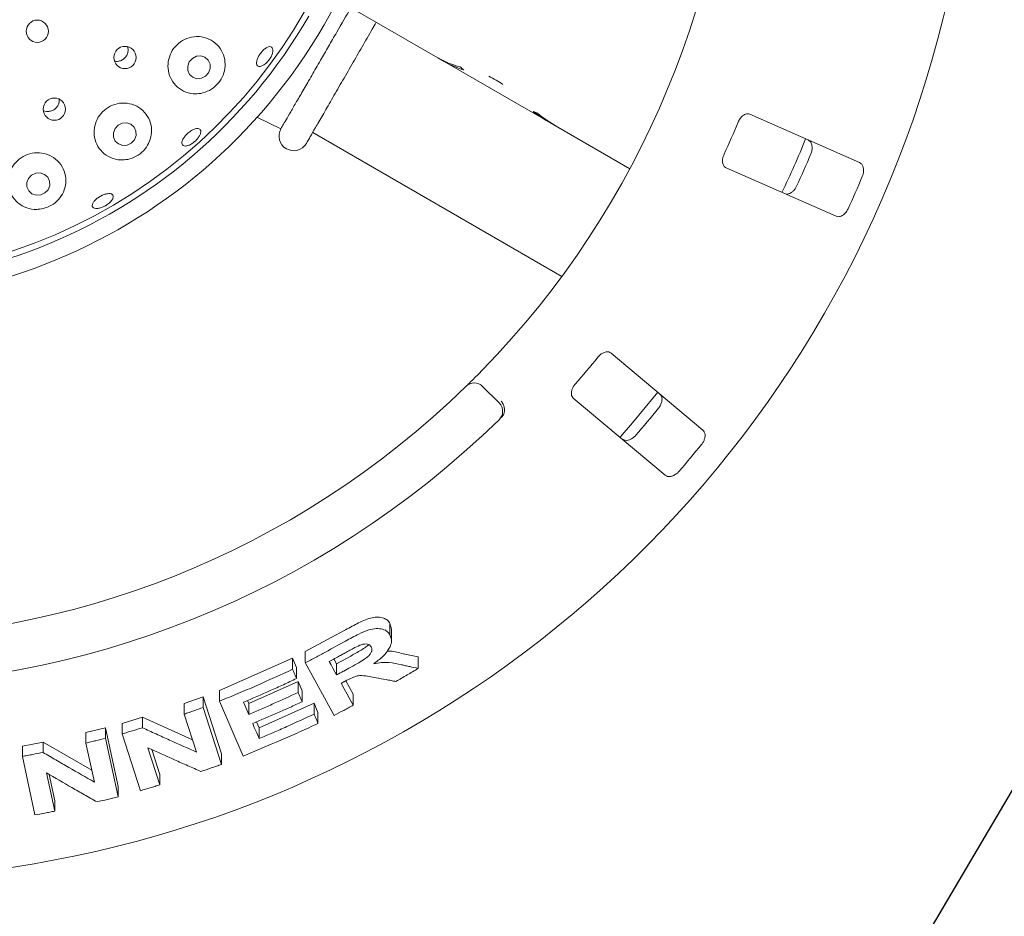
# Paper-space layout 'Blatt2' of a CAD drawing. Units: millimetres. Extents: x 5 to 415, y 5 to 292.
# Drawn here: x 90 to 103, y 103 to 114 of the extents above; entities that cross this region are included whole.
import ezdxf

# ---------------------------------------------------------------- set-up
doc = ezdxf.new("R2010")
doc.units = ezdxf.units.MM
doc.layers.add('BEMAßUNG', color=96, linetype='Continuous')
doc.styles.add('SLDTEXTSTYLE0', font='TXT', dxfattribs={"width": 0.75})
doc.styles.add('SLDTEXTSTYLE1', font='TXT', dxfattribs={"width": 0.65})
doc.dimstyles.new('SLDDIMSTYLE14', dxfattribs={"dimtxt": 3.704167, "dimasz": 3.302, "dimexe": 0, "dimexo": 0.0625, "dimgap": 0.926042, "dimtad": 1, "dimlfac": 13, "dimrnd": 1e-09, "dimzin": 12, "dimdsep": 46, "dimtxsty": 'SLDTEXTSTYLE0', "dimblk1": 'NONE', "dimsah": 1, "dimcen": 0, "dimadec": 0, "dimazin": 3, "dimtfac": 1, "dimtmove": 0, "dimatfit": 3, "dimldrblk": 'NONE', "dimfxl": 0, "dimfrac": 2, "dimtolj": 1, "dimtzin": 12, "dimarcsym": 0})

# ---------------------------------------------------------------- blocks, each defined once
blk = doc.blocks.new('_D_48')
at = {"layer": 'BEMAßUNG'}
for q in [(97.936, 129.071), (65.757, 93.512)]:
    blk.add_line((78.013, 107.055), q, dxfattribs=at)
blk.add_solid([(78.013, 107.055), (75.42, 104.947), (76.174, 104.266)], dxfattribs=at)
at = {"layer": 'BEMAßUNG', "char_height": 3.7042, "attachment_point": 1, "rotation": 47.8565, "style": 'SLDTEXTSTYLE0'}
for s, insert in [('386', (65.982, 100.848)), ('%%c', (62.231, 96.703))]:
    blk.add_mtext(s, dxfattribs=dict(at, insert=insert))
blk = doc.blocks.new('_NONE')
blk = doc.blocks.new('SW_SFSYMBOL_1')
at = {"layer": 'BEMAßUNG', "color": 0}
for p, q in [((-6.927, -5.291), (-0.684, 5.291)), ((-0.684, 5.291), (10.368, 5.291)), ((-6.927, -5.291), (-10.048, 0))]:
    blk.add_line(p, q, dxfattribs=at)
at = {"layer": 'BEMAßUNG', "color": 0, "insert": (0, 4.775), "char_height": 3.7042, "attachment_point": 1, "style": 'SLDTEXTSTYLE1'}
blk.add_mtext('Rz  5', dxfattribs=at)

psp = doc.layouts.new('Blatt2')

# ---------------------------------------------------------------- linework, layer by layer
at = {"color": 7, "linetype": 'Continuous', "lineweight": 15}
for p, q in [((95.7604, 113.99688), (94.55536, 114.69262)), ((95.7604, 113.99688), (95.84736, 113.94667)), ((95.84736, 113.94667), (95.84958, 113.95052)), ((97.23293, 113.14672), (95.84736, 113.94667)), ((93.38857, 113.21853), (93.70523, 113.0663)), ((97.23293, 113.14672), (97.23449, 113.14942)), ((97.23293, 113.14672), (97.33656, 113.08688)), ((101.29497, 112.62175), (99.85383, 113.25587)), ((94.12104, 113.01728), (97.38949, 111.13023)), ((98.2808, 112.54173), (97.33656, 113.08688)), ((99.54403, 112.55178), (100.98516, 111.91767)), ((99.24022, 109.11157), (98.0341, 110.12363)), ((96.34993, 109.68707), (96.56752, 109.46948)), ((97.53965, 109.53436), (98.74577, 108.52231)), ((95.13473, 106.57792), (95.15279, 106.5013)), ((95.13473, 106.4282), (95.13473, 106.57792)), ((94.02426, 106.20853), (94.55101, 106.49375)), ((95.15446, 106.35023), (95.15446, 106.50141)), ((94.02426, 106.06371), (94.02426, 106.20853)), ((95.28446, 106.18561), (95.50485, 106.13867)), ((92.89873, 105.69937), (93.85765, 106.12126)), ((93.85765, 106.12126), (93.90981, 105.99928)), ((93.85765, 105.97715), (93.85765, 106.12126)), ((94.40245, 105.37273), (94.02426, 106.06371)), ((94.40044, 106.11193), (94.43467, 106.04934)), ((94.43467, 106.04934), (94.61964, 106.15064)), ((94.43467, 106.04934), (94.43467, 105.90339)), ((95.50485, 105.98857), (95.50485, 106.13867)), ((93.90981, 105.8552), (93.90981, 105.99928)), ((93.28223, 105.52697), (93.92994, 105.81645)), ((93.92994, 105.81645), (93.98208, 105.695)), ((93.92994, 105.67259), (93.92994, 105.81645)), ((94.55702, 105.82613), (94.653, 105.65076)), ((92.89873, 105.55874), (92.89873, 105.69937)), ((93.98208, 105.55116), (93.98208, 105.695)), ((94.653, 105.50479), (94.653, 105.65076)), ((92.43644, 105.52826), (92.68609, 105.61637)), ((92.43644, 105.389), (92.43644, 105.52826)), ((92.68609, 105.61637), (92.92579, 104.86968)), ((92.68609, 105.4764), (92.68609, 105.61637)), ((93.208, 104.83779), (92.89873, 105.55874)), ((93.26477, 105.56753), (93.28223, 105.52697)), ((93.28223, 105.38546), (93.28223, 105.52697)), ((93.41843, 105.20929), (94.13856, 105.53248)), ((94.13856, 105.53248), (94.19071, 105.41101)), ((94.13856, 105.38839), (94.13856, 105.53248)), ((92.59634, 104.89062), (92.43644, 105.389)), ((92.68609, 105.4764), (92.92579, 104.72981)), ((94.19071, 105.26694), (94.19071, 105.41101)), ((91.62424, 105.26798), (91.8888, 105.34837)), ((91.62424, 105.13073), (91.62424, 105.26798)), ((91.8888, 105.34837), (92.54413, 105.05334)), ((91.8888, 105.21052), (91.8888, 105.34837)), ((93.38547, 105.28622), (93.41843, 105.20929)), ((91.14749, 105.14622), (91.40468, 105.20876)), ((91.14749, 105.00993), (91.14749, 105.14622)), ((91.40468, 105.20876), (91.57022, 104.44103)), ((91.40468, 105.07197), (91.40468, 105.20876)), ((91.86379, 104.38436), (91.62424, 105.13073)), ((93.41843, 105.06778), (93.41843, 105.20929)), ((90.31331, 104.96849), (90.58445, 105.02202)), ((90.58445, 105.02202), (91.22449, 104.65308)), ((90.58445, 104.88666), (90.58445, 105.02202)), ((91.25807, 104.49745), (91.14749, 105.00993)), ((91.40468, 105.07197), (91.57022, 104.3043)), ((90.31331, 104.8335), (90.31331, 104.96849)), ((91.96096, 104.94754), (92.11709, 104.46093)), ((92.0127, 104.92412), (92.11709, 104.59878)), ((92.92579, 104.72981), (92.92579, 104.86968)), ((90.47876, 104.066), (90.31331, 104.8335)), ((90.63049, 104.61743), (90.73846, 104.11707)), ((90.66387, 104.59811), (90.73846, 104.25244)), ((92.11709, 104.46093), (92.11709, 104.59878)), ((91.57022, 104.3043), (91.57022, 104.44103)), ((90.73846, 104.11707), (90.73846, 104.25244))]:
    psp.add_line(p, q, dxfattribs=at)
at = {"color": 7, "linetype": 'Continuous', "lineweight": 15, "flags": 128}
for points in [[(92.75509, 113.79886), (92.77595, 113.85465), (92.77441, 113.91303), (92.75071, 113.96514), (92.70845, 114.00303), (92.65407, 114.02093), (92.59585, 114.01613), (92.54264, 113.98935), (92.50256, 113.94466), (92.4817, 113.88888), (92.48324, 113.83049), (92.50694, 113.77838), (92.5492, 113.74049), (92.60358, 113.72259), (92.6618, 113.72739), (92.71501, 113.75418), (92.75509, 113.79886)], [(91.78283, 112.92221), (91.80436, 112.97716), (91.80326, 113.03492), (91.7797, 113.08669), (91.73727, 113.12459), (91.68243, 113.14285), (91.62352, 113.13869), (91.56952, 113.11275), (91.52864, 113.06896), (91.50711, 113.01401), (91.5082, 112.95625), (91.53176, 112.90448), (91.57419, 112.86658), (91.62904, 112.84832), (91.68794, 112.85248), (91.74195, 112.87842), (91.78283, 112.92221)], [(90.65008, 112.26677), (90.67182, 112.32094), (90.67072, 112.37815), (90.64693, 112.42968), (90.60408, 112.46769), (90.54869, 112.4864), (90.48921, 112.48295), (90.43467, 112.45787), (90.39339, 112.41497), (90.37165, 112.3608), (90.37275, 112.30359), (90.39654, 112.25206), (90.43939, 112.21405), (90.49478, 112.19535), (90.55427, 112.1988), (90.6088, 112.22388), (90.65008, 112.26677)], [(98.15273, 109.0199), (98.31632, 109.20746), (98.64729, 109.6093)], [(94.33881, 106.07867), (94.36277, 106.03485), (94.38673, 105.99103), (94.43467, 105.90339)], [(94.4952, 105.79313), (94.53464, 105.72104), (94.57408, 105.64895), (94.653, 105.50479)], [(93.21343, 105.54529), (93.23063, 105.50533), (93.25643, 105.4454), (93.28223, 105.38546)], [(93.33433, 105.2641), (93.35535, 105.21502), (93.38689, 105.1414), (93.41843, 105.06778)]]:
    psp.add_lwpolyline(points, dxfattribs=at)
at = {"color": 7, "linetype": 'Continuous', "lineweight": 15}
for centre, radius in [((90.50908, 114.34478), 0.14615), ((91.65837, 114.00032), 0.14565), ((90.73351, 113.32339), 0.14566)]:
    psp.add_circle(centre, radius, dxfattribs=at)
for centre, radius, start, end in [((87.97414, 118.06286), 14.84615, 134.865439, 45.134561), ((87.97414, 118.06286), 7.26923, 97.601083, 330), ((87.97414, 118.06286), 7.26923, 330, 82.398917), ((87.97414, 118.06286), 7.03846, 97.851846, 330), ((87.97414, 118.06286), 6.96154, 149.558618, 82.060837), ((87.97414, 118.06286), 11.69231, 315.744122, 359.255878), ((95.79818, 112.44459), 1.4553, 55.783019, 64.216981), ((87.97414, 118.06286), 12.71385, 335.209966, 337.290034), ((93.8718, 112.9702), 0.19231, 150, 330), ((87.97414, 118.06286), 13.61538, 334.630219, 337.870206), ((87.97414, 118.06286), 13.75344, 335.288588, 337.211412), ((87.97414, 118.06286), 14.49077, 335.337511, 337.162489), ((87.97414, 118.06286), 12.71385, 318.959966, 321.040034), ((87.97414, 118.06286), 11.69231, 225.744122, 314.255878), ((96.24115, 109.57828), 0.15385, 45, 134.255878), ((96.45874, 109.36069), 0.15385, 314.274718, 45), ((87.97414, 118.06286), 13.75344, 319.038588, 320.961412), ((87.97414, 118.06286), 12.30769, 225.725282, 314.274718), ((87.97414, 118.06286), 14.49077, 319.087511, 320.912489)]:
    psp.add_arc(centre, radius, start, end, dxfattribs=at)
for centre, major_axis, start_param, end_param in [((96.56809, 115.39585), (0.80769, 1.39896), 3.14159265, 3.37687084), ((96.65505, 115.34564), (0.80769, 1.39896), 3.14159265, 3.34550747), ((97.23039, 115.01347), (1.66722, -0.96257), 4.4771108, 4.50847416), ((97.65505, 114.76829), (0.80769, 1.39896), 3.27772437, 3.31464505), ((98.04062, 114.54568), (1.66722, -0.96257), 4.57625726, 4.71238898), ((98.14426, 114.48585), (1.66722, -0.96257), 4.53933659, 4.71238898)]:
    psp.add_ellipse(centre, major_axis=major_axis, ratio=0.83909963, start_param=start_param, end_param=end_param, dxfattribs=at)
for points, knots in [([(93.70524, 113.06632), (93.71013, 113.0748), (93.71808, 113.08856), (93.77003, 113.17855), (93.83051, 113.28331), (93.90909, 113.4194), (94.0019, 113.58016), (94.10782, 113.76362), (94.21745, 113.95351), (94.32815, 114.14524), (94.46269, 114.37827), (94.56019, 114.54715), (94.62197, 114.65415)], [0, 0, 0, 0, 0.14544594, 0.23617566, 0.32953747, 0.42043135, 0.51396733, 0.60486547, 0.69839534, 0.77800466, 0.85934537, 1, 1, 1, 1]), ([(94.03834, 112.87405), (94.04071, 112.87816), (94.0456, 112.88661), (94.08625, 112.95703), (94.15368, 113.07381), (94.24871, 113.23841), (94.34643, 113.40768), (94.43238, 113.55654), (94.52021, 113.70867), (94.63282, 113.90371), (94.76884, 114.13931), (94.8774, 114.32734), (94.9375, 114.43143), (94.95506, 114.46185)], [0, 0, 0, 0, 0.10003293, 0.2060578, 0.31649053, 0.42926681, 0.54204309, 0.59732276, 0.65261761, 0.75864247, 0.8586754, 0.95870833, 1, 1, 1, 1]), ([(92.65239, 113.52993), (92.69153, 113.54064), (92.76987, 113.56207), (92.86919, 113.6402), (92.93927, 113.74124), (92.97456, 113.85685), (92.97282, 113.97811), (92.93096, 114.0958), (92.84855, 114.19578), (92.73287, 114.26203), (92.59999, 114.28315), (92.46939, 114.2574), (92.35715, 114.19116), (92.27395, 114.09435), (92.22641, 113.97801), (92.21816, 113.85365), (92.25021, 113.7332), (92.32102, 113.62859), (92.42546, 113.5534), (92.54208, 113.51912), (92.6198, 113.52674), (92.65239, 113.52993)], [0, 0, 0, 0, 0.05099252, 0.10207295, 0.15117526, 0.19996197, 0.25083968, 0.30508177, 0.36228229, 0.42047622, 0.47737787, 0.53185083, 0.58413255, 0.6350905, 0.68564712, 0.73665935, 0.78896065, 0.84328243, 0.89989432, 0.95801412, 1, 1, 1, 1]), ([(91.57736, 113.9515), (91.59307, 113.95597), (91.6245, 113.96491), (91.66314, 113.99686), (91.69029, 114.03859), (91.70077, 114.08611), (91.70077, 114.12162), (91.69308, 114.13743), (91.69239, 114.13884)], [0, 0, 0, 0, 0.195808518, 0.391630727, 0.587235387, 0.783410522, 0.980685297, 1, 1, 1, 1]), ([(93.48173, 113.90349), (93.46972, 113.89658), (93.44571, 113.88275), (93.41528, 113.87984), (93.39359, 113.89082), (93.38318, 113.9156), (93.38518, 113.95115), (93.39927, 113.99362), (93.42371, 114.03825), (93.45564, 114.08002), (93.49144, 114.11425), (93.52723, 114.13707), (93.55913, 114.14585), (93.58365, 114.13946), (93.59804, 114.11856), (93.6006, 114.08552), (93.59095, 114.04421), (93.57005, 113.9993), (93.54023, 113.95618), (93.5091, 113.92345), (93.48934, 113.90904), (93.48173, 113.90349)], [0, 0, 0, 0, 0.053646449, 0.107291988, 0.160964016, 0.214699754, 0.268495284, 0.322293221, 0.376012735, 0.429618636, 0.483160683, 0.536735102, 0.59040508, 0.644159038, 0.697938066, 0.751691266, 0.805402902, 0.859081485, 0.912739226, 0.966383089, 1, 1, 1, 1]), ([(91.52136, 113.9544), (91.52969, 113.95213), (91.54798, 113.94715), (91.567, 113.94997), (91.57736, 113.9515)], [0, 0, 0, 0, 0.45508175, 1, 1, 1, 1]), ([(90.65908, 113.29255), (90.6752, 113.29534), (90.70743, 113.30091), (90.74944, 113.32857), (90.78012, 113.36696), (90.79708, 113.41063), (90.79538, 113.43982), (90.79462, 113.45295)], [0, 0, 0, 0, 0.20727288, 0.41455171, 0.62181936, 0.82994264, 1, 1, 1, 1]), ([(91.69535, 112.66352), (91.73369, 112.67479), (91.81041, 112.69734), (91.9068, 112.77424), (91.97563, 112.87326), (92.01087, 112.98887), (92.0078, 113.11232), (91.96193, 113.23192), (91.87425, 113.33101), (91.75515, 113.39344), (91.62241, 113.41032), (91.4942, 113.38213), (91.3845, 113.31533), (91.30314, 113.21883), (91.2569, 113.10285), (91.25005, 112.97851), (91.28439, 112.85781), (91.35891, 112.7535), (91.46774, 112.68041), (91.58667, 112.65006), (91.66394, 112.65963), (91.69535, 112.66352)], [0, 0, 0, 0, 0.04926465, 0.09857161, 0.14716683, 0.1971652, 0.25028393, 0.30668811, 0.36483234, 0.42234821, 0.47763051, 0.53053582, 0.58181574, 0.63240587, 0.68318058, 0.73497925, 0.78859008, 0.84448906, 0.90229601, 0.96028958, 1, 1, 1, 1]), ([(90.59198, 113.30493), (90.60385, 113.30017), (90.62533, 113.29156), (90.64865, 113.29225), (90.65908, 113.29255)], [0, 0, 0, 0, 0.55270963, 1, 1, 1, 1]), ([(99.85383, 113.25587), (99.84313, 113.25885), (99.81937, 113.26548), (99.77948, 113.25147), (99.74187, 113.22032), (99.71679, 113.18613), (99.7059, 113.16233), (99.7023, 113.15446)], [0, 0, 0, 0, 0.2271985, 0.5045488, 0.70268419, 0.90180797, 1, 1, 1, 1]), ([(92.5051, 112.85292), (92.4916, 112.84781), (92.46461, 112.83758), (92.43216, 112.83831), (92.41058, 112.85105), (92.40258, 112.87538), (92.40897, 112.90836), (92.429, 112.94643), (92.46027, 112.98537), (92.49915, 113.02084), (92.54121, 113.04885), (92.58182, 113.06624), (92.61658, 113.07096), (92.64164, 113.06233), (92.6542, 113.04123), (92.65279, 113.01005), (92.63748, 112.97245), (92.60991, 112.93273), (92.57319, 112.89568), (92.53639, 112.86852), (92.5138, 112.85726), (92.5051, 112.85292)], [0, 0, 0, 0, 0.05364115, 0.10728159, 0.16094359, 0.21466479, 0.26845089, 0.32225513, 0.37599636, 0.42962453, 0.4831723, 0.53673262, 0.59038122, 0.64412185, 0.69790082, 0.75166187, 0.80538189, 0.85906623, 0.91272753, 0.96637394, 1, 1, 1, 1]), ([(100.61983, 112.91882), (100.62931, 112.91292), (100.65048, 112.89976), (100.66857, 112.86032), (100.67309, 112.81028), (100.66624, 112.76769), (100.65688, 112.74324), (100.65399, 112.73571)], [0, 0, 0, 0, 0.225271154, 0.502388599, 0.705203349, 0.909171697, 1, 1, 1, 1]), ([(90.58536, 112.01818), (90.62338, 112.03077), (90.69941, 112.05597), (90.79229, 112.13499), (90.85784, 112.23577), (90.88887, 112.35465), (90.8786, 112.48123), (90.82302, 112.60045), (90.72673, 112.69399), (90.60381, 112.74774), (90.4722, 112.75648), (90.34774, 112.72249), (90.24258, 112.65192), (90.16604, 112.553), (90.12506, 112.43545), (90.1244, 112.31027), (90.16636, 112.19003), (90.24951, 112.08893), (90.36542, 112.02274), (90.48448, 112.00124), (90.55746, 112.01349), (90.58536, 112.01818)], [0, 0, 0, 0, 0.04878569, 0.09755516, 0.14705825, 0.19942642, 0.25519617, 0.31316128, 0.37099941, 0.42682777, 0.48020399, 0.53175811, 0.58242268, 0.63308706, 0.68459424, 0.73775522, 0.79315187, 0.85064353, 0.90880905, 0.96514242, 1, 1, 1, 1]), ([(99.51642, 112.73201), (99.51339, 112.72493), (99.50467, 112.70448), (99.49632, 112.669), (99.49501, 112.62867), (99.50369, 112.59176), (99.52083, 112.56502), (99.53713, 112.55572), (99.54403, 112.55178)], [0, 0, 0, 0, 0.087307326, 0.252191298, 0.42321624, 0.614771139, 0.837154254, 1, 1, 1, 1]), ([(101.32897, 112.43871), (101.33145, 112.44508), (101.33915, 112.46483), (101.34642, 112.49978), (101.34682, 112.5409), (101.33731, 112.57922), (101.31931, 112.60768), (101.3023, 112.61751), (101.29497, 112.62175)], [0, 0, 0, 0, 0.07686614, 0.23853999, 0.40885259, 0.60225286, 0.8284882, 1, 1, 1, 1]), ([(100.46811, 112.31326), (100.4651, 112.30715), (100.45573, 112.28816), (100.43487, 112.25921), (100.40479, 112.23114), (100.37008, 112.21226), (100.33688, 112.20629), (100.31812, 112.21219), (100.31002, 112.21474)], [0, 0, 0, 0, 0.07660723, 0.23820001, 0.40849189, 0.60193528, 0.82826675, 1, 1, 1, 1]), ([(91.46517, 112.10349), (91.45317, 112.09268), (91.42915, 112.07105), (91.3831, 112.04456), (91.33597, 112.02641), (91.29212, 112.01875), (91.25683, 112.02225), (91.23405, 112.0364), (91.22641, 112.05956), (91.23477, 112.08916), (91.25817, 112.12197), (91.29389, 112.15439), (91.33778, 112.18285), (91.38482, 112.20419), (91.4298, 112.21599), (91.46777, 112.21682), (91.49455, 112.20643), (91.50716, 112.18585), (91.50396, 112.15745), (91.48819, 112.12846), (91.47158, 112.11044), (91.46517, 112.10349)], [0, 0, 0, 0, 0.05365177, 0.10730395, 0.16094643, 0.21457905, 0.26820983, 0.32185975, 0.37556045, 0.42932915, 0.48313585, 0.53690437, 0.59056752, 0.64413133, 0.69767741, 0.7512951, 0.80501176, 0.85878596, 0.91255661, 0.96628939, 1, 1, 1, 1]), ([(100.98516, 111.91767), (100.99592, 111.91466), (101.01992, 111.90795), (101.06119, 111.92128), (101.10107, 111.95177), (101.12781, 111.9856), (101.13948, 112.00903), (101.14309, 112.01626)], [0, 0, 0, 0, 0.225322378, 0.502450289, 0.705147309, 0.908993729, 1, 1, 1, 1]), ([(98.0341, 110.12363), (98.02466, 110.12949), (98.0037, 110.1425), (97.96149, 110.14021), (97.91667, 110.12083), (97.88302, 110.09502), (97.8659, 110.07522), (97.86025, 110.06868)], [0, 0, 0, 0, 0.2271985, 0.5045488, 0.70268419, 0.90180797, 1, 1, 1, 1]), ([(96.13378, 109.68847), (96.13484, 109.6895), (96.1375, 109.69209), (96.1635, 109.71746), (96.21236, 109.76564), (96.27678, 109.82996), (96.32463, 109.87882), (96.34853, 109.90322)], [0, 0, 0, 0, 0.14229127, 0.35797863, 0.57279259, 0.78668757, 1, 1, 1, 1]), ([(97.56358, 109.71512), (97.55869, 109.70917), (97.54459, 109.69198), (97.52665, 109.66025), (97.5141, 109.62189), (97.51212, 109.58403), (97.52108, 109.55356), (97.53413, 109.54007), (97.53965, 109.53436)], [0, 0, 0, 0, 0.08730733, 0.2521913, 0.42321624, 0.61477114, 0.83715425, 1, 1, 1, 1]), ([(98.67518, 109.5857), (98.68264, 109.57738), (98.69927, 109.55882), (98.7056, 109.51589), (98.69594, 109.46659), (98.67745, 109.42761), (98.66162, 109.40676), (98.65674, 109.40034)], [0, 0, 0, 0, 0.22527115, 0.5023886, 0.70520335, 0.9091717, 1, 1, 1, 1]), ([(96.62833, 109.32588), (96.63201, 109.34013), (96.63939, 109.36861), (96.633, 109.4183), (96.61657, 109.46106), (96.6012, 109.48556), (96.59432, 109.49488), (96.59415, 109.4951)], [0, 0, 0, 0, 0.26925733, 0.53839941, 0.81168324, 0.99549137, 1, 1, 1, 1]), ([(96.62833, 109.32588), (96.62472, 109.31819), (96.61713, 109.30202), (96.60325, 109.28739), (96.59598, 109.27973)], [0, 0, 0, 0, 0.475957, 1, 1, 1, 1]), ([(98.36007, 109.04678), (98.35547, 109.04176), (98.34116, 109.02615), (98.31303, 109.0042), (98.2763, 108.98567), (98.23769, 108.97725), (98.20415, 108.98081), (98.18779, 108.99173), (98.18073, 108.99643)], [0, 0, 0, 0, 0.07660723, 0.23820001, 0.40849189, 0.60193528, 0.82826675, 1, 1, 1, 1]), ([(99.22165, 108.92633), (99.22581, 108.93175), (99.23873, 108.94856), (99.25549, 108.98008), (99.26738, 109.01944), (99.26897, 109.05889), (99.25965, 109.09125), (99.24608, 109.10545), (99.24022, 109.11157)], [0, 0, 0, 0, 0.07686614, 0.23853999, 0.40885259, 0.60225286, 0.8284882, 1, 1, 1, 1]), ([(98.74577, 108.52231), (98.75526, 108.51641), (98.77642, 108.50326), (98.81977, 108.5045), (98.86659, 108.52261), (98.90172, 108.54761), (98.91949, 108.56684), (98.92497, 108.57277)], [0, 0, 0, 0, 0.22532238, 0.50245029, 0.70514731, 0.90899373, 1, 1, 1, 1]), ([(94.55101, 106.49375), (94.60835, 106.5254), (94.6944, 106.5729), (94.81209, 106.62813), (94.90143, 106.65613), (94.98291, 106.66244), (95.05199, 106.6513), (95.10479, 106.6228), (95.12477, 106.59286), (95.13473, 106.57792)], [0, 0, 0, 0, 0.25072312, 0.37633103, 0.5014732, 0.62591237, 0.75075219, 0.87562921, 1, 1, 1, 1]), ([(94.55101, 106.34649), (94.60902, 106.37824), (94.70912, 106.43304), (94.8479, 106.49533), (94.95614, 106.51422), (95.04303, 106.50605), (95.10393, 106.47519), (95.1257, 106.44197), (95.13473, 106.4282)], [0, 0, 0, 0, 0.25439613, 0.43905146, 0.5818222, 0.72398173, 0.88558909, 1, 1, 1, 1]), ([(95.13473, 106.4282), (95.14604, 106.39739), (95.16483, 106.3462), (95.13012, 106.2519), (95.06203, 106.16036), (94.98361, 106.09372), (94.93011, 106.05636), (94.92018, 106.04943)], [0, 0, 0, 0, 0.28877931, 0.47988938, 0.67053964, 0.93886801, 1, 1, 1, 1]), ([(94.02426, 106.06371), (94.06855, 106.08674), (94.15712, 106.1328), (94.3331, 106.22636), (94.46392, 106.29848), (94.55101, 106.34649)], [0, 0, 0, 0, 0.250491988, 0.500983976, 1, 1, 1, 1]), ([(94.73805, 106.29189), (94.70957, 106.27808), (94.66085, 106.25448), (94.59344, 106.21724), (94.55382, 106.19557), (94.53401, 106.18473)], [0, 0, 0, 0, 0.41308402, 0.70649714, 1, 1, 1, 1]), ([(94.61964, 106.15064), (94.64247, 106.16334), (94.68797, 106.18864), (94.75441, 106.22862), (94.81456, 106.26334), (94.84404, 106.29095), (94.85545, 106.30163)], [0, 0, 0, 0, 0.27670756, 0.55153577, 0.82640696, 1, 1, 1, 1]), ([(94.88789, 106.27155), (94.87895, 106.28353), (94.86441, 106.303), (94.82143, 106.31069), (94.78014, 106.3063), (94.75154, 106.2965), (94.73805, 106.29189)], [0, 0, 0, 0, 0.356285589, 0.579003258, 0.801481377, 1, 1, 1, 1]), ([(94.53401, 106.18473), (94.51775, 106.17579), (94.48524, 106.15792), (94.42022, 106.12248), (94.37135, 106.09618), (94.33881, 106.07867)], [0, 0, 0, 0, 0.25049549, 0.50099098, 1, 1, 1, 1]), ([(94.61964, 106.00383), (94.65476, 106.02357), (94.71778, 106.05897), (94.79732, 106.10532), (94.85184, 106.14612), (94.88247, 106.18278), (94.89802, 106.2177), (94.8984, 106.24783), (94.89122, 106.26404), (94.88789, 106.27155)], [0, 0, 0, 0, 0.25669157, 0.46059108, 0.58618219, 0.69125291, 0.79621801, 0.90565498, 1, 1, 1, 1]), ([(95.09554, 106.21174), (95.10255, 106.21238), (95.17631, 106.21912), (95.23309, 106.20153), (95.28446, 106.18561)], [0, 0, 0, 0, 0.095129286, 1, 1, 1, 1]), ([(94.92018, 106.04943), (94.95515, 106.05559), (95.02638, 106.06814), (95.15152, 106.06545), (95.232, 106.04777), (95.28446, 106.03625)], [0, 0, 0, 0, 0.25129821, 0.51195491, 1, 1, 1, 1]), ([(95.28446, 106.03625), (95.30286, 106.03223), (95.33966, 106.0242), (95.41316, 106.00827), (95.46818, 105.99645), (95.50485, 105.98857)], [0, 0, 0, 0, 0.25015475, 0.50030949, 1, 1, 1, 1]), ([(92.89873, 105.55874), (92.97954, 105.59181), (93.14117, 105.65796), (93.46187, 105.79521), (93.69943, 105.90442), (93.85765, 105.97715)], [0, 0, 0, 0, 0.25035691, 0.50071383, 1, 1, 1, 1]), ([(93.85765, 105.97715), (93.862, 105.96699), (93.8707, 105.94667), (93.8881, 105.90602), (93.90112, 105.87553), (93.90981, 105.8552)], [0, 0, 0, 0, 0.25000173, 0.50000346, 1, 1, 1, 1]), ([(94.43467, 105.90339), (94.45015, 105.91171), (94.48111, 105.92834), (94.54282, 105.96174), (94.58893, 105.98701), (94.61964, 106.00383)], [0, 0, 0, 0, 0.25048714, 0.50097429, 1, 1, 1, 1]), ([(95.50485, 105.98857), (95.48063, 105.97408), (95.43221, 105.9451), (95.3353, 105.88773), (95.26232, 105.84532), (95.21374, 105.8171)], [0, 0, 0, 0, 0.250585701, 0.501171403, 1, 1, 1, 1]), ([(93.90981, 105.8552), (93.85214, 105.82837), (93.73678, 105.77473), (93.50516, 105.67024), (93.33006, 105.59524), (93.21343, 105.54529)], [0, 0, 0, 0, 0.250364063, 0.500728128, 1, 1, 1, 1]), ([(94.54661, 105.82093), (94.54232, 105.8186), (94.53375, 105.81394), (94.51661, 105.80467), (94.50376, 105.79774), (94.4952, 105.79313)], [0, 0, 0, 0, 0.25047132, 0.50094264, 1, 1, 1, 1]), ([(94.95275, 105.8655), (94.92255, 105.87093), (94.86211, 105.88179), (94.78403, 105.89559), (94.70689, 105.89269), (94.62876, 105.86498), (94.57684, 105.83714), (94.54661, 105.82093)], [0, 0, 0, 0, 0.25355128, 0.50729205, 0.65139192, 0.79701652, 1, 1, 1, 1]), ([(95.21374, 105.8171), (95.19201, 105.82107), (95.14855, 105.82902), (95.06161, 105.84509), (94.99628, 105.85734), (94.95275, 105.8655)], [0, 0, 0, 0, 0.25016016, 0.50032032, 1, 1, 1, 1]), ([(93.28223, 105.38546), (93.33665, 105.4086), (93.44548, 105.45488), (93.66185, 105.54959), (93.82276, 105.62342), (93.92994, 105.67259)], [0, 0, 0, 0, 0.25035361, 0.50070722, 1, 1, 1, 1]), ([(93.92994, 105.67259), (93.93429, 105.66248), (93.94299, 105.64224), (93.96037, 105.60177), (93.9734, 105.57141), (93.98208, 105.55116)], [0, 0, 0, 0, 0.25000135, 0.5000027, 1, 1, 1, 1]), ([(93.98208, 105.55116), (93.9284, 105.5264), (93.82103, 105.47687), (93.60554, 105.38017), (93.44275, 105.3105), (93.33433, 105.2641)], [0, 0, 0, 0, 0.2503498, 0.50069961, 1, 1, 1, 1]), ([(92.43644, 105.389), (92.45731, 105.39617), (92.49904, 105.41051), (92.58232, 105.4395), (92.6446, 105.46164), (92.68609, 105.4764)], [0, 0, 0, 0, 0.25023511, 0.50047023, 1, 1, 1, 1]), ([(93.41843, 105.06778), (93.47897, 105.09354), (93.60004, 105.14506), (93.84066, 105.25074), (94.01947, 105.33336), (94.13856, 105.38839)], [0, 0, 0, 0, 0.25035118, 0.50070236, 1, 1, 1, 1]), ([(94.13856, 105.38839), (94.14291, 105.37827), (94.15161, 105.35803), (94.169, 105.31755), (94.18203, 105.28719), (94.19071, 105.26694)], [0, 0, 0, 0, 0.25000154, 0.50000308, 1, 1, 1, 1]), ([(94.653, 105.50479), (94.63214, 105.49364), (94.59044, 105.47135), (94.507, 105.42718), (94.44424, 105.3945), (94.40245, 105.37273)], [0, 0, 0, 0, 0.2504375, 0.500875, 1, 1, 1, 1]), ([(94.19071, 105.26694), (94.10953, 105.22932), (93.94716, 105.15407), (93.62051, 105.00875), (93.37291, 104.90614), (93.208, 104.83779)], [0, 0, 0, 0, 0.25033741, 0.50067482, 1, 1, 1, 1]), ([(91.62424, 105.13073), (91.64634, 105.13725), (91.69054, 105.15029), (91.77877, 105.17672), (91.8448, 105.197), (91.8888, 105.21052)], [0, 0, 0, 0, 0.25015723, 0.50031446, 1, 1, 1, 1]), ([(91.8888, 105.21052), (91.94795, 105.18329), (92.06627, 105.12883), (92.30234, 105.02155), (92.47875, 104.94299), (92.59634, 104.89062)], [0, 0, 0, 0, 0.2500409, 0.50008174, 1, 1, 1, 1]), ([(91.14749, 105.00993), (91.16896, 105.01498), (91.21191, 105.02507), (91.29768, 105.0456), (91.36189, 105.06143), (91.40468, 105.07197)], [0, 0, 0, 0, 0.25011785, 0.5002357, 1, 1, 1, 1]), ([(90.31331, 104.8335), (90.33593, 104.8378), (90.38119, 104.84638), (90.4716, 104.86394), (90.53931, 104.87757), (90.58445, 104.88666)], [0, 0, 0, 0, 0.25006712, 0.50013423, 1, 1, 1, 1]), ([(90.58445, 104.88666), (90.64071, 104.85364), (90.75325, 104.7876), (90.97795, 104.65719), (91.14602, 104.56135), (91.25807, 104.49745)], [0, 0, 0, 0, 0.25001521, 0.50003036, 1, 1, 1, 1]), ([(92.65605, 104.63605), (92.59829, 104.66149), (92.48277, 104.71236), (92.25129, 104.8155), (92.07708, 104.89473), (91.96096, 104.94754)], [0, 0, 0, 0, 0.25004014, 0.50008031, 1, 1, 1, 1]), ([(91.29228, 104.23773), (91.23725, 104.26883), (91.12719, 104.33103), (90.90674, 104.45689), (90.74099, 104.55322), (90.63049, 104.61743)], [0, 0, 0, 0, 0.25001476, 0.50002954, 1, 1, 1, 1]), ([(92.92579, 104.72981), (92.90334, 104.72186), (92.85844, 104.70595), (92.76858, 104.67454), (92.70104, 104.65144), (92.65605, 104.63605)], [0, 0, 0, 0, 0.25021857, 0.50043714, 1, 1, 1, 1]), ([(92.11709, 104.46093), (92.096, 104.45443), (92.05383, 104.44143), (91.96944, 104.41577), (91.90604, 104.39692), (91.86379, 104.38436)], [0, 0, 0, 0, 0.25014904, 0.50029807, 1, 1, 1, 1]), ([(91.57022, 104.3043), (91.54708, 104.29862), (91.50081, 104.28724), (91.4082, 104.26488), (91.33864, 104.24859), (91.29228, 104.23773)], [0, 0, 0, 0, 0.25010916, 0.50021831, 1, 1, 1, 1]), ([(90.73846, 104.11707), (90.71684, 104.1127), (90.67359, 104.10394), (90.58705, 104.08677), (90.52207, 104.07431), (90.47876, 104.066)], [0, 0, 0, 0, 0.25006364, 0.50012729, 1, 1, 1, 1])]:
    psp.add_open_spline(points, degree=3, knots=knots, dxfattribs=at)

# ---------------------------------------------------------------- block references
at = {"layer": 'BEMAßUNG'}
psp.add_blockref('SW_SFSYMBOL_1', (105.35499, 101.42818), dxfattribs=at)

# ---------------------------------------------------------------- dimensions: what is measured, and where the dimension line sits
dim = psp.add_diameter_dim_2p(p1=(97.93576, 129.07079), p2=(78.01253, 107.05492), dimstyle='SLDDIMSTYLE14', dxfattribs=at)
dim.commit()
dim.dimension.update_dxf_attribs({"geometry": '_D_48', "text_midpoint": (70.27289, 98.50234), "dimtype": 163})

doc.saveas('drawing.dxf')
